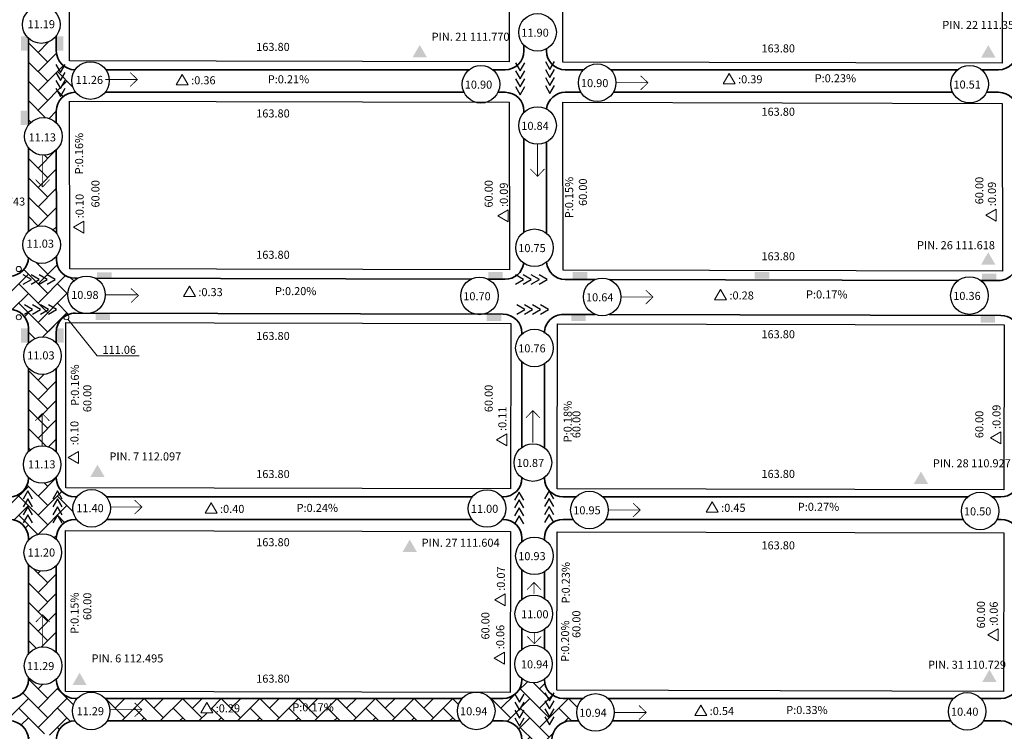
# Model space of a CAD drawing. Units: millimetres. Extents: x -8328 to -2831, y 608 to 3165.
# Drawn here: x -3822 to -3484, y 1045 to 1290 of the extents above; entities that cross this region are included whole.
import ezdxf

# ---------------------------------------------------------------- set-up
doc = ezdxf.new("R2010")
doc.units = ezdxf.units.MM
for name, color, linetype, lineweight in [('82-MANZSBJ', 7, 'Continuous', 25), ('BADENES', 121, 'Continuous', 30), ('CORDON', 6, 'Continuous', 35), ('COTACUN', 11, 'Continuous', 15), ('COTACUNETA', 7, 'Continuous', 25), ('DELTA', 7, 'Continuous', 15), ('DIRECPEND', 3, 'Continuous', 30), ('MODULO', 30, 'Continuous', 13), ('PINCHOTE', 7, 'Continuous', 18), ('VEREDA', 7, 'Continuous', 5)]:
    doc.layers.add(name, color=color, linetype=linetype, lineweight=lineweight)
doc.layers.add('SUMIACONST', color=7, linetype='Continuous')

msp = doc.modelspace()

# ---------------------------------------------------------------- hatches: boundary and pattern name
at = {"layer": 'MODULO'}
h = msp.add_hatch(dxfattribs=at)
h.set_pattern_fill('AR-HBONE', color=256, scale=0.0461, style=0)
h.paths.add_polyline_path([(-3809.06, 1278.88), (-3809.06, 1283.8), (-3809.27, 1283.8, -0.431312), (-3818.64, 1283.27), (-3818.64, 1253.46, -0.447232), (-3809.06, 1254.25), (-3809.06, 1258.24, -0.414214), (-3802.61, 1264.69), (-3802.37, 1264.69, -0.170397), (-3803.78, 1268.72, -0.154367), (-3802.61, 1272.43, -0.414048)])
h.paths.add_polyline_path([(-3809.06, 1244.88, -0.447232), (-3818.64, 1245.67), (-3818.64, 1216.93, -0.446981), (-3809.04, 1216.38)])
h.paths.add_polyline_path([(-3805.14, 1195.15, -0.275401), (-3801.75, 1200.82), (-3802.6, 1200.82, -0.413387), (-3809.04, 1207.27), (-3809.04, 1208.01), (-3809.06, 1208.01), (-3809.06, 1208.32, -0.446216), (-3818.64, 1207.8, -0.404569), (-3825.09, 1201.56), (-3826.02, 1201.56), (-3826.02, 1190.13), (-3825.09, 1190.13, -0.414214), (-3818.64, 1183.68), (-3818.64, 1178.49, -0.445059), (-3809.06, 1178.65), (-3809.06, 1182.38, -0.235553), (-3806.49, 1187.54, -0.496543), (-3805.27, 1188.26, -0.107601), (-3802.59, 1188.83), (-3799.96, 1188.83, -0.356926)])
h = msp.add_hatch(dxfattribs=at)
h.set_pattern_fill('AR-HBONE', color=256, scale=0.0461, style=0)
h.paths.add_polyline_path([(-3809.06, 1169.86, -0.445059), (-3818.64, 1170.01), (-3818.64, 1141.25, -0.445017), (-3809.06, 1141.14)])
h.paths.add_polyline_path([(-3808.69, 1184.54), (-3818.7, 1184.54, -0.033161), (-3818.64, 1183.68), (-3818.64, 1178.49, -0.445059), (-3809.06, 1178.65), (-3809.06, 1182.38, -0.085305)])
h.paths.add_polyline_path([(-3802.04, 1125.76), (-3802.61, 1125.76, -0.414214), (-3809.06, 1132.21), (-3809.06, 1132.62, -0.445017), (-3818.64, 1132.5), (-3818.64, 1132.21, -0.414214), (-3825.09, 1125.76), (-3825.25, 1125.76, -0.156992), (-3824.04, 1121.99, -0.167655), (-3825.41, 1118.02), (-3825.09, 1118.02, -0.414214), (-3818.64, 1111.56), (-3818.64, 1110.8, -0.445387), (-3809.06, 1111.14), (-3809.06, 1111.56, -0.414214), (-3802.61, 1118.02), (-3802.13, 1118.02, -0.159349), (-3803.37, 1121.83, -0.165235)])
h.paths.add_polyline_path([(-3809.06, 1102.17, -0.445387), (-3818.64, 1102.51), (-3818.64, 1071.8, -0.446146), (-3809.06, 1072.37)])
h = msp.add_hatch(dxfattribs=at)
h.set_pattern_fill('AR-HBONE', color=256, scale=0.0461, style=0)
h.paths.add_polyline_path([(-3632.41, 1048.81), (-3629.64, 1048.81, -0.118092), (-3630.34, 1051.73, -0.203048), (-3628.38, 1056.36), (-3628.38, 1056.55), (-3634.97, 1056.55, -0.414214), (-3641.42, 1063), (-3641.42, 1063.13, -0.333437), (-3649.16, 1063.3), (-3649.16, 1063, -0.414214), (-3655.61, 1056.55), (-3660.03, 1056.55, -0.184112), (-3658.39, 1052.26, -0.141891), (-3659.39, 1048.81), (-3655.61, 1048.81, -0.414214), (-3649.16, 1042.36), (-3649.16, 1038.2, -0.511714), (-3638.87, 1040.14), (-3638.86, 1042.36, -0.414214)])
h.paths.add_polyline_path([(-3671.29, 1052.26, -0.184112), (-3669.65, 1056.55), (-3792.28, 1056.55, -0.18547), (-3790.62, 1052.23, -0.140713), (-3791.61, 1048.81), (-3670.29, 1048.81, -0.141891)])
h.paths.add_polyline_path([(-3755.33, 1051.63), (-3759.43, 1051.63), (-3757.38, 1055.18)], flags=16)
h.paths.add_polyline_path([(-3803.53, 1052.23, -0.18547), (-3801.87, 1056.55), (-3802.61, 1056.55, -0.414214), (-3809.06, 1063), (-3809.06, 1063.19, -0.423824), (-3818.32, 1063.4), (-3818.64, 1063.4), (-3818.64, 1063, -0.414214), (-3825.09, 1056.55), (-3825.15, 1056.55, -0.148342), (-3824.06, 1052.97, -0.176873), (-3825.58, 1048.81), (-3825.09, 1048.81, -0.4107), (-3818.64, 1042.44, -0.445227), (-3809.06, 1042.19), (-3809.06, 1042.36, -0.414214), (-3802.61, 1048.81), (-3802.54, 1048.81, -0.140713)])
h.paths.add_polyline_path([(-3728.7, 1055.56), (-3713.96, 1055.56), (-3713.96, 1051.41), (-3728.7, 1051.41)], flags=24)
h.paths.add_polyline_path([(-3755.01, 1055.21), (-3744.87, 1055.21), (-3744.87, 1051.07), (-3755.01, 1051.07)], flags=24)
at = {"layer": 'PINCHOTE'}
for points in [[(-3684.26, 1280.96), (-3686.71, 1276.71), (-3681.8, 1276.71)], [(-3488.99, 1280.88), (-3491.45, 1276.63), (-3486.54, 1276.63)], [(-3489.02, 1209.76), (-3491.48, 1205.51), (-3486.57, 1205.51)], [(-3794.91, 1136.84), (-3797.37, 1132.59), (-3792.46, 1132.59)], [(-3512.13, 1134.48), (-3514.59, 1130.23), (-3509.68, 1130.23)], [(-3687.68, 1111.11), (-3690.13, 1106.86), (-3685.23, 1106.86)], [(-3801.06, 1065.36), (-3803.52, 1061.11), (-3798.61, 1061.11)], [(-3488.61, 1066.43), (-3491.07, 1062.18), (-3486.16, 1062.18)]]:
    msp.add_hatch(color=256, dxfattribs=at).paths.add_polyline_path(points)
at = {"layer": 'SUMIACONST'}
for points in [[(-3818.98, 1283.93), (-3821.2, 1283.93), (-3821.2, 1278.98), (-3818.97, 1278.98)], [(-3806.64, 1283.93), (-3808.87, 1283.93), (-3808.87, 1278.98), (-3806.64, 1278.98)], [(-3819.1, 1258.39), (-3821.32, 1258.39), (-3821.32, 1253.43), (-3819.09, 1253.43)], [(-3795.03, 1202.84), (-3795.03, 1200.61), (-3790.08, 1200.61), (-3790.08, 1202.84)], [(-3660.73, 1202.94), (-3660.73, 1200.71), (-3655.78, 1200.71), (-3655.78, 1202.94)], [(-3631.69, 1202.94), (-3631.69, 1200.71), (-3626.73, 1200.71), (-3626.73, 1202.94)], [(-3569.19, 1202.94), (-3569.19, 1200.71), (-3564.24, 1200.71), (-3564.24, 1202.94)], [(-3491.15, 1202.43), (-3491.15, 1200.21), (-3486.19, 1200.21), (-3486.19, 1202.44)], [(-3795.51, 1188.69), (-3795.51, 1186.47), (-3790.56, 1186.47), (-3790.56, 1188.7)], [(-3661.24, 1188.33), (-3661.24, 1186.11), (-3656.28, 1186.11), (-3656.28, 1188.34)], [(-3632.19, 1188.33), (-3632.19, 1186.11), (-3627.24, 1186.11), (-3627.24, 1188.34)], [(-3491.65, 1187.82), (-3491.65, 1185.6), (-3486.7, 1185.6), (-3486.7, 1187.83)], [(-3818.91, 1183.68), (-3821.13, 1183.68), (-3821.13, 1178.73), (-3818.9, 1178.73)], [(-3806.56, 1183.68), (-3808.78, 1183.68), (-3808.78, 1178.73), (-3806.55, 1178.73)]]:
    msp.add_hatch(color=256, dxfattribs=at).paths.add_polyline_path(points)

# ---------------------------------------------------------------- linework, layer by layer
at = {"layer": '82-MANZSBJ'}
for p, q in [((-3805.83, 1128.92, -0.28), (-3805.73, 1185.61, -0.28)), ((-3805.73, 1185.61, -0.28), (-3652.94, 1185.25, -0.28)), ((-3652.94, 1185.25, -0.28), (-3653.04, 1128.57, -0.28)), ((-3637.01, 1128.49, -0.28), (-3636.91, 1185.22, -0.28)), ((-3636.91, 1185.22, -0.28), (-3483.57, 1184.86, -0.28)), ((-3483.57, 1184.86, -0.28), (-3483.67, 1128.13, -0.28)), ((-3653.04, 1128.56, -0.28), (-3805.83, 1128.92, -0.28)), ((-3483.67, 1128.13, -0.28), (-3637.02, 1128.49, -0.28)), ((-3805.95, 1058.91, -0.28), (-3805.86, 1114.2, -0.28)), ((-3805.86, 1114.2, -0.28), (-3653.07, 1113.84, -0.28)), ((-3653.07, 1113.84, -0.28), (-3653.17, 1058.55, -0.28)), ((-3637.14, 1059.35, -0.28), (-3637.04, 1113.8, -0.28)), ((-3637.04, 1113.8, -0.28), (-3483.7, 1113.44, -0.28)), ((-3483.7, 1113.44, -0.28), (-3483.8, 1058.98, -0.28)), ((-3653.17, 1058.55, -0.28), (-3805.95, 1058.91, -0.28)), ((-3483.8, 1058.98, -0.28), (-3637.14, 1059.34, -0.28))]:
    msp.add_line(p, q, dxfattribs=at)
at = {"layer": '82-MANZSBJ', "elevation": -0.28}
for points in [[(-3804.58, 1330.76), (-3653.64, 1330.41), (-3653.57, 1275.12), (-3804.51, 1275.47)], [(-3635.21, 1330.37), (-3484.26, 1330.01), (-3484.19, 1274.72), (-3635.14, 1275.07)], [(-3804.49, 1261.65), (-3653.55, 1261.29), (-3653.47, 1203.7), (-3804.42, 1204.05)], [(-3635.12, 1261.25), (-3484.18, 1260.9), (-3484.1, 1203.3), (-3635.04, 1203.66)]]:
    msp.add_lwpolyline(points, close=True, dxfattribs=at)
at = {"layer": 'BADENES'}
for p, q in [((-3651.4, 1274.81, -0.28), (-3649.81, 1272.04, -0.28)), ((-3649.81, 1272.04, -0.28), (-3648.21, 1274.81, -0.28)), ((-3641.11, 1275.25, -0.28), (-3639.52, 1272.49, -0.28)), ((-3639.52, 1272.49, -0.28), (-3637.92, 1275.25, -0.28)), ((-3809.19, 1274.23, -0.28), (-3807.59, 1271.47, -0.28)), ((-3809.19, 1271.54, -0.28), (-3807.59, 1268.77, -0.28)), ((-3807.59, 1271.47, -0.28), (-3805.99, 1274.23, -0.28)), ((-3807.59, 1268.77, -0.28), (-3805.99, 1271.54, -0.28)), ((-3651.4, 1272.11, -0.28), (-3649.81, 1269.35, -0.28)), ((-3649.81, 1269.35, -0.28), (-3648.21, 1272.11, -0.28)), ((-3641.11, 1272.56, -0.28), (-3639.52, 1269.79, -0.28)), ((-3639.52, 1269.79, -0.28), (-3637.92, 1272.56, -0.28)), ((-3809.19, 1268.76, -0.28), (-3807.59, 1266, -0.28)), ((-3807.59, 1266, -0.28), (-3805.99, 1268.76, -0.28)), ((-3651.4, 1269.34, -0.28), (-3649.81, 1266.57, -0.28)), ((-3649.81, 1266.57, -0.28), (-3648.21, 1269.34, -0.28)), ((-3641.11, 1269.78, -0.28), (-3639.52, 1267.02, -0.28)), ((-3639.52, 1267.02, -0.28), (-3637.92, 1269.78, -0.28)), ((-3809.19, 1266.07, -0.28), (-3807.59, 1263.3, -0.28)), ((-3807.59, 1263.3, -0.28), (-3805.99, 1266.07, -0.28)), ((-3651.4, 1266.64, -0.28), (-3649.81, 1263.87, -0.28)), ((-3649.81, 1263.87, -0.28), (-3648.21, 1266.64, -0.28)), ((-3641.11, 1267.08, -0.28), (-3639.52, 1264.32, -0.28)), ((-3639.52, 1264.32, -0.28), (-3637.92, 1267.08, -0.28)), ((-3817.63, 1200.43, -0.28), (-3820.39, 1202.02, -0.28)), ((-3820.39, 1198.83, -0.28), (-3817.63, 1200.43, -0.28)), ((-3814.93, 1200.43, -0.28), (-3817.7, 1202.02, -0.28)), ((-3817.7, 1198.83, -0.28), (-3814.93, 1200.43, -0.28)), ((-3812.16, 1200.43, -0.28), (-3814.92, 1202.02, -0.28)), ((-3814.92, 1198.83, -0.28), (-3812.16, 1200.43, -0.28)), ((-3809.46, 1200.43, -0.28), (-3812.23, 1202.02, -0.28)), ((-3812.23, 1198.83, -0.28), (-3809.46, 1200.43, -0.28)), ((-3648.65, 1200.43, -0.28), (-3651.41, 1202.02, -0.28)), ((-3651.41, 1198.83, -0.28), (-3648.65, 1200.43, -0.28)), ((-3645.95, 1200.43, -0.28), (-3648.71, 1202.02, -0.28)), ((-3648.71, 1198.83, -0.28), (-3645.95, 1200.43, -0.28)), ((-3643.17, 1200.43, -0.28), (-3645.94, 1202.02, -0.28)), ((-3645.94, 1198.83, -0.28), (-3643.17, 1200.43, -0.28)), ((-3640.48, 1200.43, -0.28), (-3643.24, 1202.02, -0.28)), ((-3643.24, 1198.83, -0.28), (-3640.48, 1200.43, -0.28)), ((-3817.18, 1190.13, -0.28), (-3819.95, 1191.73, -0.28)), ((-3814.49, 1190.13, -0.28), (-3817.25, 1191.73, -0.28)), ((-3811.71, 1190.13, -0.28), (-3814.48, 1191.73, -0.28)), ((-3809.02, 1190.13, -0.28), (-3811.78, 1191.73, -0.28)), ((-3648.2, 1190.13, -0.28), (-3650.96, 1191.73, -0.28)), ((-3645.5, 1190.13, -0.28), (-3648.27, 1191.73, -0.28)), ((-3642.73, 1190.13, -0.28), (-3645.49, 1191.73, -0.28)), ((-3640.03, 1190.13, -0.28), (-3642.8, 1191.73, -0.28)), ((-3819.95, 1188.54, -0.28), (-3817.18, 1190.13, -0.28)), ((-3817.25, 1188.54, -0.28), (-3814.49, 1190.13, -0.28)), ((-3814.48, 1188.54, -0.28), (-3811.71, 1190.13, -0.28)), ((-3811.78, 1188.54, -0.28), (-3809.02, 1190.13, -0.28)), ((-3650.96, 1188.54, -0.28), (-3648.2, 1190.13, -0.28)), ((-3648.27, 1188.54, -0.28), (-3645.5, 1190.13, -0.28)), ((-3645.49, 1188.54, -0.28), (-3642.73, 1190.13, -0.28)), ((-3642.8, 1188.54, -0.28), (-3640.03, 1190.13, -0.28)), ((-3818.88, 1127.79, -0.28), (-3820.47, 1125.02, -0.28)), ((-3817.28, 1125.02, -0.28), (-3818.88, 1127.79, -0.28)), ((-3808.65, 1127.79, -0.28), (-3810.25, 1125.02, -0.28)), ((-3807.05, 1125.02, -0.28), (-3808.65, 1127.79, -0.28)), ((-3650.13, 1127.43, -0.28), (-3651.72, 1124.67, -0.28)), ((-3648.53, 1124.67, -0.28), (-3650.13, 1127.43, -0.28)), ((-3639.84, 1127.88, -0.28), (-3641.43, 1125.11, -0.28)), ((-3638.24, 1125.11, -0.28), (-3639.84, 1127.88, -0.28)), ((-3818.88, 1125.09, -0.28), (-3820.47, 1122.33, -0.28)), ((-3817.28, 1122.33, -0.28), (-3818.88, 1125.09, -0.28)), ((-3808.65, 1125.09, -0.28), (-3810.25, 1122.33, -0.28)), ((-3807.05, 1122.33, -0.28), (-3808.65, 1125.09, -0.28)), ((-3650.13, 1124.74, -0.28), (-3651.72, 1121.97, -0.28)), ((-3648.53, 1121.97, -0.28), (-3650.13, 1124.74, -0.28)), ((-3639.84, 1125.18, -0.28), (-3641.43, 1122.42, -0.28)), ((-3638.24, 1122.42, -0.28), (-3639.84, 1125.18, -0.28)), ((-3818.88, 1122.32, -0.28), (-3820.47, 1119.55, -0.28)), ((-3818.88, 1119.62, -0.28), (-3820.47, 1116.86, -0.28)), ((-3817.28, 1119.55, -0.28), (-3818.88, 1122.32, -0.28)), ((-3817.28, 1116.86, -0.28), (-3818.88, 1119.62, -0.28)), ((-3808.65, 1122.32, -0.28), (-3810.25, 1119.55, -0.28)), ((-3808.65, 1119.62, -0.28), (-3810.25, 1116.86, -0.28)), ((-3807.05, 1119.55, -0.28), (-3808.65, 1122.32, -0.28)), ((-3807.05, 1116.86, -0.28), (-3808.65, 1119.62, -0.28)), ((-3650.13, 1121.96, -0.28), (-3651.72, 1119.2, -0.28)), ((-3650.13, 1119.26, -0.28), (-3651.72, 1116.5, -0.28)), ((-3648.53, 1119.2, -0.28), (-3650.13, 1121.96, -0.28)), ((-3648.53, 1116.5, -0.28), (-3650.13, 1119.26, -0.28)), ((-3639.84, 1122.41, -0.28), (-3641.43, 1119.64, -0.28)), ((-3639.84, 1119.71, -0.28), (-3641.43, 1116.94, -0.28)), ((-3638.24, 1119.64, -0.28), (-3639.84, 1122.41, -0.28)), ((-3638.24, 1116.94, -0.28), (-3639.84, 1119.71, -0.28)), ((-3641.33, 1058.44, -0.28), (-3639.74, 1055.67, -0.28)), ((-3639.74, 1055.67, -0.28), (-3638.14, 1058.44, -0.28)), ((-3651.63, 1057.99, -0.28), (-3650.03, 1055.23, -0.28)), ((-3651.63, 1055.3, -0.28), (-3650.03, 1052.53, -0.28)), ((-3650.03, 1055.23, -0.28), (-3648.43, 1057.99, -0.28)), ((-3650.03, 1052.53, -0.28), (-3648.43, 1055.3, -0.28)), ((-3641.33, 1055.74, -0.28), (-3639.74, 1052.98, -0.28)), ((-3639.74, 1052.98, -0.28), (-3638.14, 1055.74, -0.28)), ((-3651.63, 1052.52, -0.28), (-3650.03, 1049.76, -0.28)), ((-3650.03, 1049.76, -0.28), (-3648.43, 1052.52, -0.28)), ((-3641.33, 1052.97, -0.28), (-3639.74, 1050.2, -0.28)), ((-3639.74, 1050.2, -0.28), (-3638.14, 1052.97, -0.28)), ((-3651.63, 1049.83, -0.28), (-3650.03, 1047.06, -0.28)), ((-3650.03, 1047.06, -0.28), (-3648.43, 1049.83, -0.28)), ((-3641.33, 1050.27, -0.28), (-3639.74, 1047.51, -0.28)), ((-3639.74, 1047.51, -0.28), (-3638.14, 1050.27, -0.28))]:
    msp.add_line(p, q, dxfattribs=at)
at = {"layer": 'CORDON', "linetype": 'Continuous', "ltscale": 2}
for p, q in [((-3818.64, 1253.46, -0.28), (-3818.64, 1283.27, -0.28)), ((-3809.06, 1278.88, -0.28), (-3809.06, 1284.07, -0.28)), ((-3648.46, 1280.84, -0.28), (-3648.46, 1278.88, -0.28)), ((-3640.72, 1279.62, -0.28), (-3640.72, 1278.88, -0.28)), ((-3792.06, 1272.43, -0.28), (-3667.32, 1272.43, -0.28)), ((-3659.12, 1272.43, -0.28), (-3654.91, 1272.43, -0.28)), ((-3634.27, 1272.43, -0.28), (-3627.99, 1272.43, -0.28)), ((-3618.65, 1272.43, -0.28), (-3499.54, 1272.43, -0.28)), ((-3491.27, 1272.43, -0.28), (-3485.46, 1272.43, -0.28)), ((-3802.61, 1264.69, -0.28), (-3802.37, 1264.69, -0.28)), ((-3792.3, 1264.69, -0.28), (-3669.05, 1264.69, -0.28)), ((-3657.39, 1264.69, -0.28), (-3654.91, 1264.69, -0.28)), ((-3634.27, 1264.69, -0.28), (-3628.87, 1264.69, -0.28)), ((-3617.77, 1264.69, -0.28), (-3501.22, 1264.69, -0.28)), ((-3489.59, 1264.69, -0.28), (-3485.46, 1264.69, -0.28)), ((-3809.06, 1254.25, -0.28), (-3809.06, 1258.24, -0.28)), ((-3648.46, 1258.24, -0.28), (-3648.46, 1257.74, -0.28)), ((-3818.64, 1216.93, -0.28), (-3818.64, 1245.67, -0.28)), ((-3809.06, 1208.01, -0.28), (-3809.06, 1208.32, -0.28)), ((-3802.59, 1188.83, -0.28), (-3655.59, 1188.48, -0.28)), ((-3634.95, 1188.44, -0.28), (-3623.98, 1188.41, -0.28)), ((-3619.25, 1188.4, -0.28), (-3484.66, 1188.08, -0.28)), ((-3818.64, 1178.49, -0.28), (-3818.64, 1183.68, -0.28)), ((-3809.06, 1178.65, -0.28), (-3809.06, 1182.38, -0.28)), ((-3649.16, 1181.7, -0.28), (-3649.16, 1182.03, -0.28)), ((-3818.64, 1141.25, -0.28), (-3818.64, 1170.01, -0.28)), ((-3649.16, 1142.76, -0.28), (-3649.16, 1172.06, -0.28)), ((-3641.42, 1142.61, -0.28), (-3641.42, 1171.43, -0.28)), ((-3809.06, 1141.14, -0.28), (-3809.06, 1169.86, -0.28)), ((-3818.64, 1132.21, -0.28), (-3818.64, 1132.5, -0.28)), ((-3809.06, 1132.21, -0.28), (-3809.06, 1132.62, -0.28)), ((-3649.16, 1132.21, -0.28), (-3649.16, 1132.29, -0.28)), ((-3641.42, 1132.21, -0.28), (-3641.42, 1132.44, -0.28)), ((-3802.61, 1125.76, -0.28), (-3802.04, 1125.76, -0.28)), ((-3791.81, 1125.76, -0.28), (-3666.22, 1125.76, -0.28)), ((-3656.06, 1125.76, -0.28), (-3655.61, 1125.76, -0.28)), ((-3634.97, 1125.76, -0.28), (-3630.59, 1125.76, -0.28)), ((-3621.34, 1125.76, -0.28), (-3496.05, 1125.76, -0.28)), ((-3487.56, 1125.76, -0.28), (-3484.67, 1125.76, -0.28)), ((-3802.61, 1118.02, -0.28), (-3802.13, 1118.02, -0.28)), ((-3791.72, 1118.02, -0.28), (-3666.37, 1118.02, -0.28)), ((-3655.9, 1118.02, -0.28), (-3655.61, 1118.02, -0.28)), ((-3634.97, 1118.02, -0.28), (-3631.54, 1118.02, -0.28)), ((-3620.39, 1118.02, -0.28), (-3497.57, 1118.02, -0.28)), ((-3486.03, 1118.02, -0.28), (-3484.67, 1118.02, -0.28)), ((-3818.64, 1110.8, -0.28), (-3818.64, 1111.56, -0.28)), ((-3809.06, 1111.14, -0.28), (-3809.06, 1111.56, -0.28)), ((-3649.16, 1110.33, -0.28), (-3649.16, 1111.56, -0.28)), ((-3641.42, 1110.97, -0.28), (-3641.42, 1111.56, -0.28)), ((-3818.64, 1071.8, -0.28), (-3818.64, 1102.51, -0.28)), ((-3809.06, 1072.37, -0.28), (-3809.06, 1102.17, -0.28)), ((-3649.16, 1090.57, -0.28), (-3649.16, 1100.7, -0.28)), ((-3641.42, 1090.86, -0.28), (-3641.42, 1100.07, -0.28)), ((-3649.16, 1073.44, -0.28), (-3649.16, 1080.55, -0.28)), ((-3641.42, 1073.62, -0.28), (-3641.42, 1080.26, -0.28)), ((-3818.64, 1063, -0.28), (-3818.64, 1063.76, -0.28)), ((-3809.06, 1063, -0.28), (-3809.06, 1063.19, -0.28)), ((-3649.16, 1063, -0.28), (-3649.16, 1063.3, -0.28)), ((-3641.42, 1063, -0.28), (-3641.42, 1063.13, -0.28)), ((-3802.61, 1056.55, -0.28), (-3801.87, 1056.55, -0.28)), ((-3792.28, 1056.55, -0.28), (-3669.65, 1056.55, -0.28)), ((-3660.03, 1056.55, -0.28), (-3655.61, 1056.55, -0.28)), ((-3634.97, 1056.55, -0.28), (-3628.18, 1056.55, -0.28)), ((-3619.6, 1056.55, -0.28), (-3500.93, 1056.55, -0.28)), ((-3491.57, 1056.55, -0.28), (-3484.67, 1056.55, -0.28)), ((-3802.61, 1048.81, -0.28), (-3802.54, 1048.81, -0.28)), ((-3791.61, 1048.81, -0.28), (-3670.29, 1048.81, -0.28)), ((-3659.39, 1048.81, -0.28), (-3655.61, 1048.81, -0.28)), ((-3632.41, 1048.81, -0.28), (-3629.64, 1048.81, -0.28)), ((-3618.14, 1048.81, -0.28), (-3501.79, 1048.81, -0.28)), ((-3490.71, 1048.81, -0.28), (-3484.67, 1048.81, -0.28))]:
    msp.add_line(p, q, dxfattribs=at)
at = {"layer": 'CORDON', "linetype": 'Continuous', "ltscale": 2, "elevation": -0.28}
for points in [[(-3648.46, 1248.83), (-3648.46, 1216.65)], [(-3809.04, 1216.38), (-3809.06, 1244.88)], [(-3640.72, 1216.26), (-3640.72, 1247.62)], [(-3666.69, 1200.5), (-3795.59, 1200.81)], [(-3499.26, 1200.11), (-3619.2, 1200.39)]]:
    msp.add_lwpolyline(points, dxfattribs=at)
for points in [[(-3801.75, 1200.82), (-3802.6, 1200.82, -0.413387), (-3809.04, 1207.27), (-3809.04, 1208.34)], [(-3479.01, 1207.82), (-3479.01, 1206.53, -0.414903), (-3485.47, 1200.08), (-3491.67, 1200.09)], [(-3648.52, 1206.01, -0.373576), (-3654.92, 1200.48), (-3660.75, 1200.49)], [(-3623.97, 1200.41), (-3634.28, 1200.43, -0.390312), (-3640.7, 1206.37, -0.390312)]]:
    msp.add_lwpolyline(points, format="xyb", dxfattribs=at)
at = {"layer": 'CORDON', "linetype": 'Continuous', "ltscale": 2}
for centre, start, end in [((-3802.61, 1278.88, -0.28), 180, 270), ((-3654.91, 1278.88, -0.28), 270, 0), ((-3634.27, 1278.88, -0.28), 180, 270), ((-3485.46, 1278.88, -0.28), 270, 0), ((-3802.61, 1258.24, -0.28), 90, 180), ((-3654.91, 1258.24, -0.28), 0, 90), ((-3634.27, 1258.24, -0.28), 90, 173.8145), ((-3485.46, 1258.24, -0.28), 0, 90), ((-3825.09, 1208.01, -0.28), 270, 0), ((-3825.09, 1183.68, -0.28), 0, 90), ((-3802.61, 1182.38, -0.28), 89.864, 180), ((-3655.61, 1182.03, -0.28), 0, 89.864), ((-3634.97, 1181.99, -0.28), 89.8657, 180), ((-3484.67, 1181.63, -0.28), 12.8229, 89.8657), ((-3825.09, 1132.21, -0.28), 270, 0), ((-3802.61, 1132.21, -0.28), 180, 270), ((-3655.61, 1132.21, -0.28), 270, 0), ((-3634.97, 1132.21, -0.28), 180, 270), ((-3484.67, 1132.21, -0.28), 270, 350.1766), ((-3825.09, 1111.56, -0.28), 0, 90), ((-3802.61, 1111.56, -0.28), 90, 180), ((-3655.61, 1111.56, -0.28), 0, 90), ((-3634.97, 1111.56, -0.28), 90, 180), ((-3484.67, 1111.56, -0.28), 0, 90), ((-3825.09, 1063, -0.28), 270, 0), ((-3802.61, 1063, -0.28), 180, 270), ((-3655.61, 1063, -0.28), 270, 0), ((-3634.97, 1063, -0.28), 180, 270), ((-3484.67, 1063, -0.28), 270, 0), ((-3825.09, 1042.36, -0.28), 0, 90), ((-3802.61, 1042.36, -0.28), 90, 180), ((-3655.61, 1042.36, -0.28), 0, 90), ((-3632.41, 1042.36, -0.28), 90, 180), ((-3484.67, 1042.36, -0.28), 0, 90)]:
    msp.add_arc(centre, 6.45, start, end, dxfattribs=at)
at = {"layer": 'COTACUN'}
for p in [(-3805.06, 1186.74), (-3780.63, 1174.18)]:
    msp.add_line(p, (-3795.03, 1174.18), dxfattribs=at)
for centre in [(-3821.93, 1204), (-3821.93, 1187.44), (-3805.61, 1187.44)]:
    msp.add_circle(centre, 0.885, dxfattribs=at)
at = {"layer": 'COTACUNETA'}
for centre in [(-3814.21, 1287.95, -0.28), (-3643.79, 1285.29, -0.28), (-3797.33, 1268.72, -0.28), (-3663.22, 1267.45, -0.28), (-3623.32, 1267.98, -0.28), (-3495.41, 1267.48, -0.28), (-3643.79, 1253.29, -0.28), (-3813.5, 1249.56, -0.28), (-3814.09, 1212.36, -0.28), (-3644.84, 1211.31, -0.28), (-3798.68, 1195.15), (-3663.73, 1194.77, -0.28), (-3621.6, 1194.41, -0.28), (-3495.48, 1194.89, -0.28), (-3813.78, 1174.25, -0.28), (-3644.86, 1176.88, -0.28), (-3813.9, 1136.88, -0.28), (-3645.39, 1137.53, -0.28), (-3796.92, 1121.83, -0.28), (-3661.14, 1121.78, -0.28), (-3625.97, 1121.26, -0.28), (-3491.8, 1120.9, -0.28), (-3813.7, 1106.66, -0.28), (-3644.86, 1105.52, -0.28), (-3645.09, 1085.56, -0.28), (-3813.59, 1067.78, -0.28), (-3645.17, 1068.37, -0.28), (-3797.07, 1052.23, -0.28), (-3664.84, 1052.26, -0.28), (-3496.25, 1052.11, -0.28), (-3623.89, 1051.73, -0.28)]:
    msp.add_circle(centre, 6.45, dxfattribs=at)
at = {"layer": 'DELTA', "elevation": -0.28}
for points in [[(-3765.81, 1270.86), (-3767.85, 1267.31), (-3763.76, 1267.31)], [(-3577.99, 1271.2), (-3580.04, 1267.65), (-3575.94, 1267.65)], [(-3657.41, 1222.25), (-3653.86, 1220.2), (-3653.86, 1224.3)], [(-3489.8, 1222.52), (-3486.25, 1220.47), (-3486.25, 1224.57)], [(-3803.1, 1218.37), (-3799.55, 1216.32), (-3799.55, 1220.42)], [(-3763.33, 1198.12), (-3765.38, 1194.57), (-3761.28, 1194.57)], [(-3580.96, 1196.97), (-3583.01, 1193.42), (-3578.91, 1193.42)], [(-3657.92, 1145.31), (-3654.37, 1143.26), (-3654.37, 1147.36)], [(-3488.23, 1145.99), (-3484.68, 1143.94), (-3484.68, 1148.04)], [(-3805.03, 1139.29), (-3801.48, 1137.24), (-3801.48, 1141.34)], [(-3755.91, 1123.67), (-3757.96, 1120.12), (-3753.86, 1120.12)], [(-3583.8, 1124.04), (-3585.84, 1120.49), (-3581.75, 1120.49)], [(-3658.42, 1090.43), (-3654.87, 1088.39), (-3654.87, 1092.48)], [(-3489.18, 1078.38), (-3485.63, 1076.33), (-3485.63, 1080.43)], [(-3658.64, 1070.37), (-3655.09, 1068.32), (-3655.09, 1072.42)], [(-3757.38, 1055.18), (-3759.43, 1051.63), (-3755.33, 1051.63)], [(-3587.76, 1054.26), (-3589.81, 1050.71), (-3585.71, 1050.71)]]:
    msp.add_lwpolyline(points, close=True, dxfattribs=at)
at = {"layer": 'DIRECPEND', "const_width": 0.276, "elevation": -0.28}
for points in [[(-3781.1, 1269.01), (-3783.7, 1271.48)], [(-3792.2, 1269.11), (-3781.37, 1269.11)], [(-3783.7, 1266.68), (-3781.29, 1269.01)], [(-3616.87, 1267.98), (-3606.05, 1267.98)], [(-3605.78, 1267.88), (-3608.38, 1270.35)], [(-3608.37, 1265.55), (-3605.96, 1267.88)], [(-3643.79, 1246.83), (-3643.79, 1236.01)], [(-3813.75, 1243.19), (-3813.75, 1232.37)], [(-3646.22, 1238.34), (-3643.89, 1235.93)], [(-3643.89, 1235.74), (-3641.43, 1238.34)], [(-3816.17, 1234.69), (-3813.84, 1232.28)], [(-3813.84, 1232.09), (-3811.38, 1234.69)], [(-3780.78, 1194.83), (-3783.38, 1197.29)], [(-3783.38, 1192.5), (-3780.97, 1194.83)], [(-3615.15, 1194.41), (-3604.33, 1194.41)], [(-3604.06, 1194.31), (-3606.66, 1196.78)], [(-3606.65, 1191.98), (-3604.24, 1194.31)], [(-3813.8, 1154.49), (-3816.27, 1151.89)], [(-3813.9, 1143.4), (-3813.9, 1154.22)], [(-3811.47, 1151.9), (-3813.8, 1154.31)], [(-3645.32, 1155.49), (-3647.79, 1152.89)], [(-3645.42, 1144.4), (-3645.42, 1155.22)], [(-3643, 1152.9), (-3645.32, 1155.3)], [(-3779.57, 1122.19), (-3782.17, 1124.65)], [(-3608.42, 1121.16), (-3611.02, 1123.63)], [(-3790.66, 1122.29), (-3779.84, 1122.29)], [(-3782.16, 1119.86), (-3779.75, 1122.19)], [(-3619.52, 1121.26), (-3608.69, 1121.26)], [(-3611.02, 1118.83), (-3608.61, 1121.16)], [(-3644.92, 1096.48), (-3647.39, 1093.88)], [(-3645.02, 1092.41), (-3645.02, 1096.21)], [(-3642.6, 1093.88), (-3644.92, 1096.29)], [(-3813.63, 1085.36), (-3816.1, 1082.76)], [(-3813.73, 1074.27), (-3813.73, 1085.09)], [(-3811.31, 1082.77), (-3813.63, 1085.18)], [(-3644.88, 1079.3), (-3644.88, 1075.5)], [(-3647.31, 1077.82), (-3644.98, 1075.41)], [(-3644.98, 1075.23), (-3642.51, 1077.83)], [(-3779.57, 1052.58), (-3782.17, 1055.05)], [(-3790.66, 1052.68), (-3779.84, 1052.68)], [(-3782.16, 1050.26), (-3779.75, 1052.58)], [(-3617.44, 1051.73), (-3606.62, 1051.73)], [(-3606.35, 1051.63), (-3608.95, 1054.1)], [(-3608.94, 1049.31), (-3606.53, 1051.63)]]:
    msp.add_lwpolyline(points, dxfattribs=at)
at = {"layer": 'DIRECPEND', "const_width": 0.276}
msp.add_lwpolyline([(-3792.23, 1195.15), (-3781.41, 1195.15)], dxfattribs=at)

# ---------------------------------------------------------------- texts
at = {"layer": 'COTACUN', "char_height": 2.764, "attachment_point": 1}
for s, insert, width in [('11.19', (-3818.94, 1289.45, -0.28), 7.3767), ('11.90', (-3649.36, 1286.55, -0.28), 7.3767), ('11.26', (-3802.42, 1270.34, -0.28), 7.3767), ('10.90', (-3668.78, 1268.71, -0.28), 7.3767), ('10.90', (-3628.88, 1269.24, -0.28), 7.3767), ('10.51', (-3500.97, 1268.74, -0.28), 7.3767), ('10.84', (-3649.36, 1254.55, -0.28), 7.3767), ('11.13', (-3818.59, 1250.59, -0.28), 7.3767), ('11.03', (-3819.29, 1214.1, -0.28), 7.3767), ('10.75', (-3650.41, 1212.57, -0.28), 7.3767), ('10.98', (-3803.95, 1196.48), 7.3767), ('10.70', (-3669.3, 1196.03, -0.28), 7.3767), ('10.64', (-3627.16, 1195.67, -0.28), 7.3767), ('10.36', (-3501.04, 1196.15, -0.28), 7.3767), ('111.06', (-3793.19, 1177.64, -0.28), 7.3767), ('10.76', (-3650.43, 1178.14, -0.28), 7.3767), ('11.03', (-3819.07, 1175.72, -0.28), 7.3767), ('11.13', (-3818.76, 1138.31, -0.28), 7.3767), ('10.87', (-3650.95, 1138.79, -0.28), 7.3767), ('11.40', (-3802.2, 1123.27, -0.28), 7.3767), ('11.00', (-3666.7, 1123.04, -0.28), 7.3767), ('10.95', (-3631.53, 1122.52, -0.28), 7.3767), ('10.50', (-3497.37, 1122.16, -0.28), 7.3767), ('11.20', (-3818.88, 1108.04, -0.28), 7.3767), ('10.93', (-3650.43, 1106.78, -0.28), 7.3767), ('11.00', (-3649.44, 1086.82, -0.28), 2.782751806762462e-14), ('11.29', (-3819.16, 1069.04, -0.28), 7.3767), ('11.29', (-3802.1, 1053.53, -0.28), 7.3767), ('10.94', (-3670.4, 1053.52, -0.28), 7.3767), ('10.94', (-3629.45, 1052.99, -0.28), 7.3767), ('10.40', (-3501.81, 1053.37, -0.28), 7.3767)]:
    msp.add_mtext(s, dxfattribs=dict(at, insert=insert, width=width))
at = {"layer": 'COTACUN', "insert": (-3649.51, 1069.63, -0.28), "char_height": 2.764, "attachment_point": 1}
msp.add_mtext('10.94', dxfattribs=at)
at = {"layer": 'DELTA', "char_height": 2.764, "attachment_point": 1}
for s, insert, width in [(':0.36', (-3762.74, 1270.2, -0.28), 40.8049), ('P:0.21%', (-3736.43, 1270.55, -0.28), 22.6763), (':0.39', (-3574.92, 1270.54, -0.28), 40.8049), ('P:0.23%', (-3548.62, 1270.89, -0.28), 22.6763), (':0.33', (-3760.27, 1197.46, -0.28), 40.8049), ('P:0.20%', (-3733.96, 1197.8, -0.28), 22.6763), (':0.28', (-3577.89, 1196.31, -0.28), 40.8049), ('P:0.17%', (-3551.59, 1196.66, -0.28), 22.6763), (':0.40', (-3752.84, 1123.01, -0.28), 40.8049), ('P:0.24%', (-3726.54, 1123.35, -0.28), 22.6763), (':0.45', (-3580.73, 1123.38, -0.28), 40.8049), ('P:0.27%', (-3554.42, 1123.73, -0.28), 22.6763), (':0.29', (-3754.32, 1054.52, -0.28), 40.8049), ('P:0.17%', (-3728.01, 1054.87, -0.28), 22.6763), (':0.54', (-3584.69, 1053.6, -0.28), 40.8049), ('P:0.33%', (-3558.39, 1053.95, -0.28), 22.6763)]:
    msp.add_mtext(s, dxfattribs=dict(at, insert=insert, width=width))
at = {"layer": 'DELTA', "char_height": 2.764, "attachment_point": 1, "rotation": 90}
for s, insert, width in [('P:0.16%', (-3802.6, 1236.52, -0.28), 22.6763), ('P:0.15%', (-3634.32, 1221.44, -0.28), 22.6763), (':0.09', (-3656.75, 1225.32, -0.28), 40.8049), (':0.09', (-3489.14, 1225.59, -0.28), 40.8049), (':0.10', (-3802.44, 1221.44, -0.28), 40.8049), ('P:0.16%', (-3804.06, 1157.02, -0.28), 22.6763), (':0.11', (-3657.26, 1148.38, -0.28), 40.8049), ('P:0.18%', (-3634.83, 1144.5, -0.28), 22.6763), (':0.09', (-3487.57, 1149.05, -0.28), 40.8049), (':0.10', (-3804.21, 1143.47, -0.28), 40.8049), ('P:0.23%', (-3635.48, 1089.16, -0.28), 22.6763), (':0.07', (-3657.76, 1093.5, -0.28), 40.8049), ('P:0.15%', (-3804.16, 1078.7, -0.28), 22.6763), (':0.06', (-3488.52, 1081.44, -0.28), 40.8049), ('P:0.20%', (-3635.7, 1069.1, -0.28), 22.6763), (':0.06', (-3657.98, 1073.44, -0.28), 40.8049)]:
    msp.add_mtext(s, dxfattribs=dict(at, insert=insert, width=width))
at = {"layer": 'PINCHOTE', "char_height": 2.7645, "width": 26.9518, "attachment_point": 1}
for s, insert in [('PIN. 22 111.359', (-3504.8, 1289.2, -0.28)), ('PIN. 21 111.770', (-3680.16, 1285.15, -0.28)), ('PIN. 8 111.743', (-3844.4, 1228.55, -0.28)), ('PIN. 26 111.618', (-3513.47, 1213.57, -0.28)), ('PIN. 7 112.097', (-3790.81, 1141.03, -0.28)), ('PIN. 28 110.927', (-3508.03, 1138.67, -0.28)), ('PIN. 27 111.604', (-3683.58, 1111.39, -0.28)), ('PIN. 6 112.495', (-3796.96, 1071.67, -0.28)), ('PIN. 31 110.729', (-3509.68, 1069.5, -0.28))]:
    msp.add_mtext(s, dxfattribs=dict(at, insert=insert))
at = {"layer": 'VEREDA', "char_height": 2.764, "width": 40.8049, "attachment_point": 1}
for insert in [(-3740.41, 1281.67, -0.28), (-3566.9, 1281.15, -0.28), (-3740.41, 1258.81, -0.28), (-3566.9, 1259.4, -0.28), (-3740.41, 1210.28, -0.28), (-3566.9, 1209.76, -0.28), (-3740.41, 1182.4, -0.28), (-3566.9, 1182.99, -0.28), (-3740.41, 1134.99, -0.28), (-3566.9, 1135.03, -0.28), (-3740.41, 1111.57, -0.28), (-3566.9, 1110.49, -0.28), (-3740.41, 1064.72, -0.28)]:
    msp.add_mtext('163.80', dxfattribs=dict(at, insert=insert))
at = {"layer": 'VEREDA', "char_height": 2.764, "width": 40.8049, "attachment_point": 1, "rotation": 90}
for insert in [(-3797, 1225.12, -0.28), (-3661.96, 1225.12, -0.28), (-3629.6, 1225.68, -0.28), (-3493.46, 1226.24, -0.28), (-3799.79, 1154.85, -0.28), (-3661.96, 1154.85, -0.28), (-3631.83, 1145.92, -0.28), (-3493.46, 1145.92, -0.28), (-3799.79, 1083.46, -0.28), (-3492.91, 1080.57, -0.28), (-3663.08, 1076.77, -0.28), (-3631.83, 1077.32, -0.28)]:
    msp.add_mtext('60.00', dxfattribs=dict(at, insert=insert))

doc.saveas('drawing.dxf')
